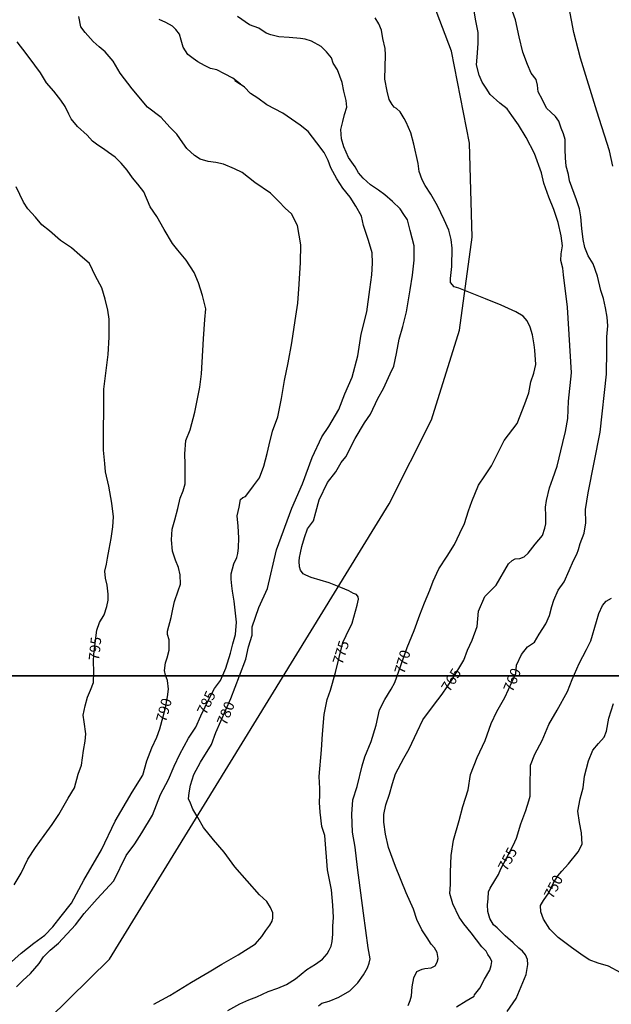
# Model space of a CAD drawing. Extents: x 346587 to 353930, y 6297400 to 6304834.
# Drawn here: x 348877 to 348989, y 6300937 to 6301125 of the extents above; entities that cross this region are included whole.
import ezdxf

# ---------------------------------------------------------------- set-up
doc = ezdxf.new("R2010")
doc.units = 0
doc.header["$MEASUREMENT"] = 0
doc.layers.get('0').update_dxf_attribs({"linetype": 'CONTINUOUS'})
doc.layers.add('2000', color=7, linetype='CONTINUOUS')

msp = doc.modelspace()

# ---------------------------------------------------------------- linework, layer by layer
at = {"color": 3}
for points in [[(348100, 6301000), (349000, 6301000), (349000, 6301600), (348100, 6301600), (348100, 6301000)], [(348100, 6300400), (349000, 6300400), (349000, 6301000), (348100, 6301000), (348100, 6300400)]]:
    msp.add_lwpolyline(points, dxfattribs=at)
at = {"color": 1}
for points in [[(348989.69, 6301097.26), (348989.07, 6301100.18), (348986.66, 6301107.75), (348983.5, 6301117.87), (348982.25, 6301122.74), (348981.35, 6301127.47)], [(348875.94, 6300940.68), (348877.16, 6300941.87), (348878.57, 6300943.25), (348880.27, 6300945.15), (348881.06, 6300946.39), (348882.33, 6300947.68), (348883.91, 6300949.01), (348887.15, 6300952.51), (348888.82, 6300954.68), (348891.31, 6300957.47), (348894.51, 6300960.93), (348896.87, 6300965.75), (348898.49, 6300967.97), (348899.8, 6300970.05), (348901.85, 6300973.42), (348903.38, 6300977.36), (348904.9, 6300980.24), (348905.99, 6300982.76), (348907.08, 6300985.06), (348908.74, 6300988.12), (348910.14, 6300990.2), (348911.1, 6300992.41), (348912.72, 6300995.82), (348913.68, 6300997.59), (348914.82, 6300999.15), (348915.86, 6301001.45), (348916.77, 6301004.32), (348917.21, 6301006.1), (348917.73, 6301007.91), (348917.9, 6301010.26), (348917.44, 6301014.24), (348917.12, 6301016.18), (348916.99, 6301017.2), (348916.85, 6301018.44), (348916.89, 6301019.5), (348917.41, 6301021.36), (348917.93, 6301022.6), (348918.15, 6301023.35), (348918.28, 6301024.41), (348918.36, 6301026.32), (348918.22, 6301028.57), (348918.04, 6301030.52), (348918.43, 6301032.2), (348918.68, 6301033.66), (348919.12, 6301034.02), (348919.6, 6301034.2), (348920.22, 6301035.04), (348921.14, 6301036.28), (348922.27, 6301037.78), (348923.1, 6301040.04), (348923.71, 6301042.43), (348924.1, 6301044.07), (348924.75, 6301046.68), (348925.75, 6301049.42), (348926.48, 6301052.92), (348927.04, 6301056.37), (348927.73, 6301059.69), (348928.42, 6301063.54), (348929.11, 6301067.79), (348929.62, 6301071.11), (348929.87, 6301074.74), (348930.12, 6301078.85), (348930.15, 6301082.22), (348929.52, 6301085.93), (348928.37, 6301088.14), (348927.18, 6301089.2), (348925.94, 6301090.48), (348924.39, 6301092.07), (348921.39, 6301094.15), (348918.97, 6301096), (348917.51, 6301096.75), (348915.44, 6301097.59), (348913.94, 6301097.94), (348912.49, 6301098.11), (348910.95, 6301098.55), (348909.85, 6301099.3), (348908.44, 6301100.63), (348907.64, 6301101.69), (348906.49, 6301103.37), (348905.17, 6301104.65), (348903.49, 6301106.55), (348900.93, 6301108.49), (348898.01, 6301111.98), (348895.71, 6301114.99), (348894.34, 6301117.24), (348892.84, 6301119.05), (348891.69, 6301120.02), (348890.54, 6301121), (348889, 6301122.76), (348888.2, 6301123.82), (348887.84, 6301125.81)], [(348932.11, 6301018.77), (348931.1, 6301019.21), (348930.62, 6301019.48), (348930.13, 6301020.19), (348929.91, 6301020.81), (348929.86, 6301021.87), (348929.94, 6301022.57), (348930.07, 6301023.46), (348930.33, 6301024.7), (348930.85, 6301026.43), (348931.46, 6301028.06), (348932.56, 6301029.61), (348933.03, 6301031.21), (348933.64, 6301033.6), (348935.25, 6301036.87), (348936.87, 6301038.91), (348937.83, 6301040.73), (348938.75, 6301041.79), (348940.5, 6301045.29), (348942.34, 6301048.3), (348943.43, 6301049.9), (348944.87, 6301052.91), (348945.92, 6301054.81), (348947.18, 6301057.6), (348947.88, 6301059.06), (348948.4, 6301061.49), (348948.92, 6301064.24), (348949.61, 6301066.67), (348950.35, 6301069.46), (348951.03, 6301073.67), (348951.46, 6301076.45), (348951.8, 6301079.29), (348951.79, 6301082.03), (348951.03, 6301084.99), (348950.5, 6301087.03), (348949.79, 6301088), (348949.13, 6301089.1), (348947.62, 6301090.52), (348946.21, 6301091.8), (348944.98, 6301092.64), (348943.43, 6301093.7), (348942.06, 6301094.93), (348941.18, 6301095.95), (348940.56, 6301097.1), (348939.23, 6301098.91), (348938.35, 6301100.94), (348937.9, 6301102.45), (348937.81, 6301104.22), (348938.15, 6301105.76), (348938.5, 6301107.09), (348938.93, 6301108.51), (348938.8, 6301109.75), (348938.39, 6301111.56), (348938.08, 6301113.2), (348937.14, 6301115.63), (348936.35, 6301116.87), (348936.04, 6301117.88), (348935.06, 6301119.08), (348934.05, 6301120.05), (348932.2, 6301121.11), (348930.96, 6301121.46), (348930.13, 6301121.59), (348927.93, 6301121.76), (348925.95, 6301121.89), (348924.45, 6301122.29), (348923.57, 6301122.64), (348922.16, 6301123.57), (348920.4, 6301124.18), (348918.06, 6301125.77)], [(348933.53, 6300937.05), (348934.15, 6300937.54), (348935.55, 6300937.98), (348937.44, 6300938.74), (348939.51, 6300939.94), (348941.04, 6300941.44), (348942.13, 6300942.95), (348942.88, 6300944.28), (348943.18, 6300945.21), (348943.4, 6300946.05), (348943.04, 6300948.13), (348942.13, 6300954.76), (348941, 6300963.48), (348940.5, 6300967.33), (348940, 6300970.16), (348939.9, 6300973.65), (348940.11, 6300976.35), (348940.94, 6300978.88), (348941.85, 6300982.82), (348942.37, 6300984.54), (348943.59, 6300987.46), (348944.54, 6300990.61), (348945.19, 6300993.53), (348946.19, 6300995.52), (348947.37, 6300997.47), (348948.12, 6300998.75), (348950.42, 6301005.44), (348951.77, 6301008.63), (348952.86, 6301011.64), (348953.73, 6301013.94), (348954.78, 6301016.38), (348955.43, 6301018.06), (348956.52, 6301020.45), (348958.05, 6301022.84), (348959.5, 6301025.06), (348960.5, 6301027.22), (348961.37, 6301029.08), (348962.15, 6301031.47), (348962.76, 6301033.25), (348964.07, 6301036.39), (348965.25, 6301038.16), (348966.56, 6301040.07), (348968.96, 6301044.89), (348971.41, 6301048.17), (348972.89, 6301051.93), (348973.63, 6301054.01), (348974.02, 6301056.09), (348974.59, 6301057.73), (348974.98, 6301059.41), (348974.79, 6301062.11), (348974.65, 6301063.13), (348974.34, 6301065.08), (348973.94, 6301066.54), (348973.36, 6301067.73), (348972.56, 6301068.61), (348971.15, 6301069.45), (348968.38, 6301070.73), (348965.38, 6301071.96), (348960.31, 6301073.99), (348959.43, 6301074.21), (348958.73, 6301075.05), (348958.72, 6301075.8), (348958.98, 6301078.1), (348959.05, 6301081.6), (348958.83, 6301083.23), (348958.42, 6301085), (348957.54, 6301086.99), (348956.25, 6301089.65), (348954.96, 6301091.9), (348953.9, 6301093.54), (348953.28, 6301094.64), (348952.75, 6301096.23), (348952.57, 6301097.74), (348951.72, 6301101.45), (348951.14, 6301103.62), (348950.25, 6301105.61), (348949.85, 6301106.36), (348949.1, 6301107.6), (348948.43, 6301108.21), (348947.95, 6301108.52), (348947.6, 6301109.01), (348947.02, 6301109.98), (348946.66, 6301111.53), (348946.17, 6301113.83), (348946.33, 6301118.47), (348946.28, 6301119.67), (348945.79, 6301121.62), (348945.56, 6301123.16), (348945.07, 6301124.36), (348944.32, 6301125.51)], [(348950.65, 6300937.12), (348951.04, 6300938.09), (348951.26, 6300938.98), (348951.43, 6300940.71), (348951.73, 6300942.39), (348952.29, 6300943.58), (348953.3, 6300944.07), (348953.83, 6300944.16), (348955.02, 6300944.3), (348955.76, 6300944.7), (348956.2, 6300945.36), (348956.37, 6300946.11), (348956.19, 6300947.26), (348955.66, 6300948.15), (348955.04, 6300948.81), (348954.25, 6300950.05), (348953.27, 6300951.55), (348952.3, 6300953.54), (348951.63, 6300955.53), (348950.25, 6300958.63), (348948.21, 6300963.67), (348946.92, 6300967.25), (348946.34, 6300969.81), (348945.98, 6300972.07), (348946.02, 6300973.53), (348946.41, 6300975.43), (348947.1, 6300977.47), (348947.67, 6300979.46), (348948.23, 6300981.32), (348949.8, 6300984.29), (348950.81, 6300986.06), (348952.38, 6300989.34), (348953.42, 6300991.64), (348955.48, 6300994.34), (348957.1, 6300996.51), (348959.02, 6300999.3), (348961.25, 6301003.02), (348961.99, 6301004.88), (348962.87, 6301006.79), (348963.82, 6301009.44), (348964.08, 6301012.32), (348965.25, 6301015.15), (348967.4, 6301017.28), (348969.8, 6301021.35), (348970.46, 6301022.02), (348971.08, 6301022.33), (348971.95, 6301022.42), (348972.75, 6301022.73), (348973.53, 6301023.4), (348974.89, 6301025.12), (348976.25, 6301026.76), (348976.73, 6301028.18), (348976.9, 6301029.02), (348976.89, 6301030.52), (348976.84, 6301032.21), (348977.06, 6301033.45), (348977.58, 6301035.88), (348978.23, 6301037.65), (348979.06, 6301040.04), (348980.14, 6301044.51), (348980.66, 6301046.64), (348981.13, 6301049.11), (348981.25, 6301052.39), (348981.8, 6301057.83), (348981.05, 6301070.35), (348980.27, 6301076.54), (348980.14, 6301077.78), (348979.78, 6301079.24), (348979.86, 6301080.53), (348980.08, 6301082.07), (348979.81, 6301083.93), (348979.27, 6301086.5), (348978.42, 6301088.97), (348977.45, 6301091.32), (348976.51, 6301093.97), (348976.06, 6301095.96), (348974.73, 6301099.67), (348973.13, 6301102.68), (348971.72, 6301105.11), (348970.43, 6301106.92), (348969.55, 6301108.2), (348968.14, 6301109.26), (348966.28, 6301110.9), (348965.53, 6301112.09), (348964.73, 6301113.24), (348964.2, 6301114.57), (348963.67, 6301116.56), (348963.79, 6301118.06), (348964, 6301120.63), (348963.99, 6301122.71), (348963.54, 6301124.96), (348963.23, 6301126.82)], [(348959.89, 6300936.87), (348961.69, 6300938.02), (348963.22, 6300938.91), (348963.31, 6300939.13), (348964.32, 6300940.42), (348965.19, 6300942.14), (348966.19, 6300943.87), (348966.5, 6300944.76), (348966.63, 6300945.51), (348966.27, 6300946.22), (348965.83, 6300946.88), (348965.52, 6300947.5), (348964.68, 6300948.29), (348962.69, 6300950.99), (348961.23, 6300952.71), (348960.39, 6300953.99), (348959.19, 6300956.52), (348958.61, 6300958.51), (348958.74, 6300960.23), (348958.69, 6300962.58), (348958.85, 6300965.72), (348959.32, 6300968.64), (348960.36, 6300972.4), (348961.06, 6300975.06), (348962.06, 6300978.25), (348962.53, 6300981.17), (348963.83, 6300984.44), (348965.32, 6300987.68), (348966.49, 6300990.91), (348967.54, 6300993.21), (348969.07, 6300995.87), (348971.16, 6301000.47), (348971.33, 6301002.07), (348972.29, 6301004.1), (348973.43, 6301005.52), (348974.75, 6301006.45), (348975.62, 6301007.96), (348976.89, 6301009.91), (348977.63, 6301011.54), (348978.06, 6301013.23), (348978.45, 6301014.47), (348979.28, 6301016.33), (348980.42, 6301017.96), (348981.33, 6301020.09), (348982.21, 6301021.99), (348982.82, 6301023.23), (348983.12, 6301024.12), (348983.47, 6301025.23), (348984.21, 6301027.22), (348984.55, 6301029.17), (348984.5, 6301031.73), (348985.01, 6301034.92), (348987.3, 6301046.51), (348988.49, 6301057.53), (348988.51, 6301062.05), (348988.55, 6301064.7), (348988.72, 6301066.78), (348988.58, 6301068.46), (348988.26, 6301070.23), (348987.9, 6301072), (348987.37, 6301073.55), (348986.79, 6301076.24), (348985.94, 6301078.63), (348985.01, 6301080.14), (348984.35, 6301081.73), (348984.03, 6301083.28), (348983.76, 6301085.35), (348983.57, 6301087.57), (348983.3, 6301089.11), (348982.77, 6301090.84), (348981.84, 6301093.23), (348981.39, 6301094.42), (348981.25, 6301095.66), (348980.76, 6301097.21), (348980.67, 6301098.8), (348980.58, 6301100.44), (348980.57, 6301102.34), (348980.26, 6301103.4), (348979.86, 6301104.46), (348979.37, 6301105.83), (348978.75, 6301106.71), (348977.86, 6301107.51), (348977.03, 6301108.3), (348976.27, 6301109.9), (348975.47, 6301111.44), (348975.29, 6301112.68), (348975.03, 6301113.74), (348974.1, 6301114.98), (348973.39, 6301116.66), (348972.5, 6301118.96), (348971.83, 6301121.92), (348971.11, 6301125.15), (348970.57, 6301126.74)], [(348902.12, 6300937.35), (348905.15, 6300939.04), (348909.32, 6300941.57), (348912.7, 6300943.52), (348915.07, 6300945.03), (348918.23, 6300946.76), (348921.52, 6300948.89), (348922.75, 6300950.31), (348923.49, 6300951.42), (348924.24, 6300952.48), (348924.72, 6300953.23), (348924.85, 6300953.76), (348924.8, 6300954.82), (348924.4, 6300955.8), (348923.69, 6300956.99), (348922.28, 6300958.23), (348917.55, 6300963.57), (348915.56, 6300966.4), (348913.53, 6300968.75), (348911.58, 6300971.09), (348910.52, 6300972.99), (348909.59, 6300974.58), (348909.1, 6300975.73), (348908.75, 6300976.57), (348908.83, 6300977.68), (348909.09, 6300979.14), (348909.74, 6300981.22), (348911.05, 6300983.56), (348913.1, 6300986.89), (348913.93, 6300989.23), (348916.81, 6300995.7), (348918.46, 6300999.99), (348919.68, 6301003.18), (348920.16, 6301005.57), (348920.85, 6301007.74), (348920.89, 6301009.38), (348922.15, 6301013.05), (348923.81, 6301016.68), (348925.54, 6301024.03), (348928.46, 6301032), (348930.5, 6301036.65), (348932.33, 6301041.69), (348934.16, 6301045.63), (348935.52, 6301047.58), (348937.4, 6301050.81), (348938.53, 6301053.78), (348939.97, 6301057.01), (348941.01, 6301061.04), (348941.65, 6301065.2), (348942.78, 6301069.45), (348943.34, 6301073.74), (348943.68, 6301076.49), (348943.84, 6301078.74), (348943.79, 6301080.69), (348943.08, 6301083.08), (348942.1, 6301085.95), (348941.74, 6301087.68), (348940.68, 6301089.58), (348939.57, 6301091.3), (348938.2, 6301093.07), (348937.01, 6301094.84), (348935.9, 6301096.91), (348935.41, 6301098.33), (348934.61, 6301099.83), (348933.24, 6301101.69), (348931.56, 6301103.85), (348930.02, 6301105.09), (348926.75, 6301107.34), (348923.67, 6301108.93), (348921.95, 6301110.21), (348920.58, 6301111.13), (348919.43, 6301112.28), (348917.58, 6301113.56), (348918.68, 6301112.86), (348917.18, 6301114.05), (348915.59, 6301114.84), (348914.14, 6301115.59), (348912.95, 6301115.9), (348911.76, 6301116.43), (348910.53, 6301117.13), (348909.6, 6301117.8), (348908.63, 6301118.55), (348907.7, 6301119.92), (348907.34, 6301121.29), (348906.99, 6301122.39), (348906.32, 6301123.32), (348905.66, 6301123.94), (348904.43, 6301124.65), (348903.15, 6301125.22)], [(348873.79, 6300944.4), (348876.79, 6300947.14), (348879.25, 6300949), (348881.35, 6300950.55), (348882.84, 6300952.1), (348884.46, 6300954.14), (348886.39, 6300956.67), (348888.75, 6300961.01), (348892.11, 6300966.85), (348894.73, 6300972.3), (348897.96, 6300977.84), (348900.02, 6300981.07), (348900.8, 6300983.77), (348901.71, 6300986.29), (348902.72, 6300988.33), (348903.28, 6300989.88), (348904.32, 6300993.91), (348904.75, 6300995.99), (348904.92, 6300997.45), (348904.7, 6300999.13), (348904.34, 6301000.15), (348904.16, 6301001.03), (348904.33, 6301002.49), (348904.68, 6301003.42), (348905.03, 6301004.88), (348905.07, 6301005.94), (348905.02, 6301006.87), (348904.71, 6301007.89), (348904.71, 6301008.55), (348905.44, 6301011.17), (348905.74, 6301012.71), (348906.09, 6301014.22), (348906.74, 6301016.21), (348907.22, 6301017.5), (348907.13, 6301019.31), (348906.81, 6301020.68), (348906.24, 6301022.1), (348905.66, 6301023.78), (348905.47, 6301025.94), (348905.64, 6301027.98), (348906.12, 6301029.79), (348906.68, 6301031.92), (348907.16, 6301033.91), (348907.72, 6301035.28), (348908.07, 6301036.65), (348908.11, 6301038.51), (348908.1, 6301040.42), (348908.05, 6301042.36), (348908.21, 6301044.93), (348909.04, 6301046.92), (348909.95, 6301050.33), (348910.9, 6301055.11), (348911.24, 6301057.63), (348911.61, 6301064.31), (348911.86, 6301067.98), (348912.07, 6301070.02), (348911.41, 6301072.54), (348910.65, 6301074.97), (348909.8, 6301076.96), (348908.26, 6301079.3), (348906.71, 6301081.2), (348905.65, 6301082.49), (348904.1, 6301085.14), (348902.72, 6301087.66), (348901.44, 6301089.51), (348900.2, 6301092.34), (348899.09, 6301093.8), (348898.08, 6301095.04), (348897.02, 6301096.45), (348895.91, 6301097.82), (348894.76, 6301098.93), (348893.48, 6301099.85), (348892.51, 6301100.56), (348891.45, 6301101.27), (348890.44, 6301102.02), (348889.38, 6301103.16), (348887.53, 6301104.8), (348886.33, 6301106.26), (348885.93, 6301107.14), (348885.22, 6301108.6), (348884.38, 6301109.84), (348883.06, 6301111.52), (348881.64, 6301113.15), (348880.49, 6301115.05), (348879.43, 6301116.51), (348877.75, 6301118.72), (348876.07, 6301120.93)], [(348891.24, 6301008.75), (348891.77, 6301010.17), (348892.64, 6301011.68), (348893.16, 6301013.23), (348893.42, 6301014.42), (348893.42, 6301015.62), (348893.23, 6301017.3), (348892.92, 6301018.62), (348892.78, 6301019.95), (348893.09, 6301021.32), (348893.26, 6301022.43), (348893.6, 6301024.2), (348893.99, 6301026.19), (348894.33, 6301028.45), (348894.41, 6301030.35), (348894.1, 6301032.96), (348893.56, 6301036.19), (348892.93, 6301038.93), (348892.79, 6301040.52), (348892.52, 6301043.05), (348892.51, 6301045.12), (348892.5, 6301047.87), (348892.58, 6301049.77), (348892.61, 6301052.25), (348892.6, 6301054.73), (348892.99, 6301057.78), (348893.41, 6301061.32), (348893.62, 6301064.64), (348893.61, 6301068.04), (348893.34, 6301069.77), (348892.85, 6301071.85), (348892.18, 6301074.06), (348890.98, 6301076.27), (348889.87, 6301078.66), (348888.02, 6301080.25), (348886.43, 6301081.66), (348884.31, 6301083.07), (348882.24, 6301084.88), (348880.74, 6301086.03), (348879.54, 6301087.53), (348878.09, 6301089.12), (348877.25, 6301090.36), (348876.54, 6301091.86), (348875.87, 6301093.32)], [(348916.25, 6300936.18), (348918.53, 6300937.42), (348920.24, 6300938.18), (348921.78, 6300938.8), (348923.93, 6300939.82), (348925.78, 6300940.44), (348927.4, 6300941.16), (348929.16, 6300942.22), (348931.31, 6300943.99), (348932.98, 6300945.01), (348934.29, 6300945.99), (348935.21, 6300946.96), (348935.6, 6300947.67), (348935.95, 6300948.43), (348936.13, 6300949.31), (348936.3, 6300950.73), (348936.29, 6300952.28), (348936.42, 6300953.91), (348936.27, 6300956.26), (348936, 6300959.22), (348935.28, 6300962.98), (348934.73, 6300969.53), (348934.15, 6300971.26), (348933.83, 6300974), (348933.73, 6300975.86), (348933.77, 6300977.32), (348933.77, 6300978.51), (348933.63, 6300980.81), (348934.09, 6300985.9), (348934.3, 6300988.87), (348934.59, 6300992.63), (348935.2, 6300995.5), (348935.81, 6300997.28), (348936.76, 6301000.68), (348938.15, 6301006.35), (348938.84, 6301007.68), (348939.98, 6301010.07), (348940.93, 6301013.52), (348941.15, 6301014.63), (348941.1, 6301015.07), (348940.79, 6301015.56), (348940.18, 6301015.73), (348939.29, 6301016.22), (348937.8, 6301016.88), (348935.59, 6301017.76), (348932.11, 6301018.77)], [(348969.52, 6300936), (348971.27, 6300938.44), (348972.54, 6300941.49), (348973.15, 6300943.04), (348973.49, 6300944.94), (348973.4, 6300945.92), (348973.05, 6300946.76), (348972.43, 6300947.46), (348971.76, 6300948.08), (348970.66, 6300949.1), (348969.16, 6300950.42), (348967.61, 6300951.93), (348966.91, 6300952.5), (348966.24, 6300953.74), (348965.84, 6300955.07), (348965.75, 6300956.3), (348965.88, 6300957.45), (348965.96, 6300958.83), (348966.31, 6300959.49), (348967.18, 6300960.95), (348967.88, 6300962.1), (348968.32, 6300963.17), (348970.68, 6300967.64), (348971.33, 6300969.06), (348972.15, 6300971.76), (348973.07, 6300974.33), (348973.63, 6300976.14), (348973.89, 6300977.07), (348973.93, 6300978.31), (348973.93, 6300979.9), (348973.96, 6300981.85), (348974, 6300983), (348974.79, 6300985.04), (348976.18, 6300987.69), (348977.49, 6300990.75), (348979.06, 6300993.45), (348981.03, 6300997.04), (348981.9, 6300999.29), (348983.25, 6301002.35), (348984.69, 6301005.05), (348985.52, 6301006.69), (348986.56, 6301010.36), (348987, 6301011.91), (348987.74, 6301013.42), (348988.4, 6301014.26), (348989.45, 6301014.84)], [(348875.46, 6300960.15), (348876.78, 6300962.4), (348878.09, 6300965.06), (348879.57, 6300967.28), (348881.19, 6300969.54), (348882.72, 6300971.66), (348883.99, 6300973.57), (348885.78, 6300976.67), (348887.01, 6300978.62), (348887.66, 6300981.27), (348888.35, 6300982.95), (348888.69, 6300985.79), (348888.99, 6300987.56), (348889.12, 6300988.97), (348888.8, 6300991.23), (348888.67, 6300992.51), (348889.01, 6300994.28), (348889.45, 6300995.92), (348890.06, 6300997.29), (348890.58, 6300998.71), (348890.66, 6301000.79), (348890.61, 6301002.78), (348890.69, 6301004.06), (348890.99, 6301006.76), (348891.24, 6301008.75)], [(348991.23, 6300943.38), (348988.85, 6300944.66), (348986.91, 6300945.19), (348985.15, 6300945.85), (348983.6, 6300946.91), (348981.79, 6300948.19), (348979.28, 6300950.09), (348977.65, 6300951.68), (348976.45, 6300953.62), (348975.96, 6300954.99), (348975.91, 6300956.19), (348976.48, 6300957.16), (348977.49, 6300958.62), (348978.31, 6300960.39), (348979.19, 6300961.86), (348979.93, 6300962.74), (348981.2, 6300964.16), (348983.09, 6300966.42), (348983.83, 6300967.88), (348983.73, 6300970.09), (348983.33, 6300972.04), (348983.01, 6300974.21), (348983.44, 6300976.55), (348984.05, 6300978.63), (348984.3, 6300980.85), (348985.04, 6300983.77), (348985.87, 6300985.81), (348986.96, 6300987.09), (348988.06, 6300988.29), (348988.45, 6300989.48), (348988.92, 6300991.96), (348989.84, 6300994.71)]]:
    msp.add_lwpolyline(points, dxfattribs=at)
at = {"layer": '2000', "color": 1}
msp.add_lwpolyline([(348866.57, 6300919.38), (348893.69, 6300945.99), (348947.01, 6301032.83), (348955.09, 6301048.82), (348960.42, 6301065.93), (348962.86, 6301083.69), (348962.34, 6301101.6), (348958.88, 6301119.18), (348952.56, 6301135.96), (348943.56, 6301151.46), (348932.13, 6301165.26), (348888.76, 6301209.61), (348884.13, 6301213.86), (348879.08, 6301217.61), (348873.67, 6301220.81)], dxfattribs=at)

# ---------------------------------------------------------------- texts
at = {"color": 1}
for s, rotation, p in [('795', 84.1102, (348891.66, 6301002.83)), ('775', 72.5365, (348938.07, 6301002.01)), ('770', 73.797, (348949.87, 6301000.22)), ('765', 58.3844, (348958.51, 6300996.78)), ('760', 68.2393, (348970.56, 6300996.75)), ('785', 64.7442, (348912.07, 6300992.42)), ('790', 74.8283, (348904.42, 6300991.03)), ('780', 67.7809, (348915.91, 6300990.39)), ('755', 62.1659, (348969.42, 6300962.59)), ('750', 62.7962, (348978.2, 6300957.3))]:
    msp.add_text(s, height=2, rotation=rotation, dxfattribs=at).set_placement(p)

doc.saveas('drawing.dxf')
